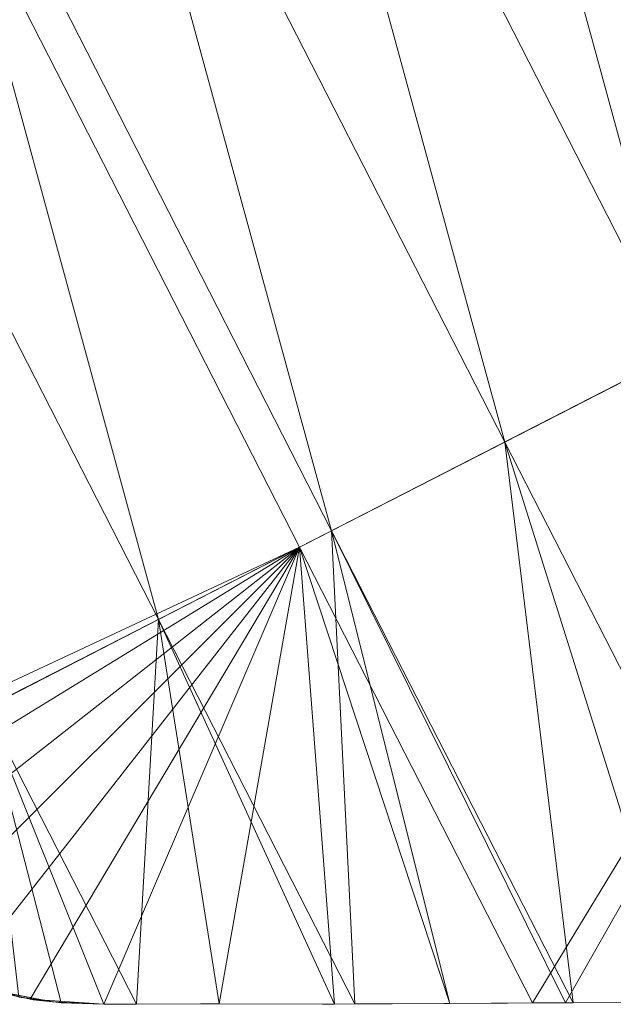
# Model space of a CAD drawing. Units: millimetres. Extents: x -285019 to 239529, y -34267 to 551543.
# Drawn here: x -87111 to -87034, y 486989 to 487117 of the extents above; entities that cross this region are included whole.
import ezdxf

# ---------------------------------------------------------------- set-up
doc = ezdxf.new("R2010")
doc.units = ezdxf.units.MM
doc.header["$LTSCALE"] = 100
doc.layers.add('000_bouwkundig', color=1, linetype='Continuous', lineweight=5)

msp = doc.modelspace()

# ---------------------------------------------------------------- linework, layer by layer
at = {"layer": '000_bouwkundig'}
for points in [[(-87129.94, 487155.71, -22.04), (-87034.12, 487204.67, -22.04), (-86979.27, 487097.53, -22.04)], [(-87036.16, 487203.67, 464.31), (-87058.56, 487192.21, 464.31), (-87003.71, 487084.94, 464.31)], [(-86964.28, 487109.92, 464.31), (-86970.15, 487121.38, 464.31), (-87036.16, 487203.67, 464.31)], [(-86981.3, 487096.41, 464.31), (-86964.28, 487109.92, 464.31), (-87036.16, 487203.67, 464.31)], [(-87036.16, 487203.67, 464.31), (-87003.71, 487084.94, 464.31), (-86981.3, 487096.41, 464.31)], [(-87058.56, 487192.21, 464.31), (-87080.97, 487180.73, 464.31), (-87026.15, 487073.48, 464.31)], [(-87058.56, 487192.21, 464.31), (-87026.15, 487073.48, 464.31), (-87003.71, 487084.94, 464.31)], [(-87080.97, 487180.73, 464.31), (-87103.38, 487169.25, 464.31), (-87048.55, 487062.01, 464.31)], [(-87080.97, 487180.73, 464.31), (-87048.55, 487062.01, 464.31), (-87026.15, 487073.48, 464.31)], [(-87103.38, 487169.25, 464.31), (-87125.78, 487157.79, 464.31), (-87070.95, 487050.54, 464.31)], [(-87103.38, 487169.25, 464.31), (-87070.95, 487050.54, 464.31), (-87048.55, 487062.01, 464.31)], [(-87125.78, 487157.79, 464.31), (-87148.19, 487146.31, 464.31), (-87093.35, 487039.07, 464.31)], [(-87125.78, 487157.79, 464.31), (-87093.35, 487039.07, 464.31), (-87070.95, 487050.54, 464.31)], [(-87075.09, 487048.44, -22.04), (-87149.97, 487013.5, -22.04), (-87129.94, 487155.71, -22.04)], [(-87129.94, 487155.71, -22.04), (-86979.27, 487097.53, -22.04), (-87075.09, 487048.44, -22.04)], [(-87148.19, 487146.31, 464.31), (-87115.77, 487027.58, 464.31), (-87093.35, 487039.07, 464.31)], [(-87044.93, 486989.52, -22.04), (-87075.09, 487048.44, -22.04), (-86979.27, 487097.53, -22.04)], [(-87040.69, 486989.54, -22.04), (-87044.93, 486989.52, -22.04), (-86979.27, 487097.53, -22.04)], [(-87025.76, 486989.61, -22.04), (-87040.69, 486989.54, -22.04), (-86979.27, 487097.53, -22.04)], [(-87011.49, 486989.69, 464.31), (-87026.15, 487073.48, 464.31), (-87048.55, 487062.01, 464.31)], [(-87039.7, 486989.53, 464.31), (-87048.55, 487062.01, 464.31), (-87070.95, 487050.54, 464.31)], [(-87025.76, 486989.61, 464.31), (-87048.55, 487062.01, 464.31), (-87039.7, 486989.53, 464.31)], [(-87011.49, 486989.69, 464.31), (-87048.55, 487062.01, 464.31), (-87025.76, 486989.61, 464.31)], [(-87067.93, 486989.39, 464.31), (-87070.95, 487050.54, 464.31), (-87093.35, 487039.07, 464.31)], [(-87055.63, 486989.45, 464.31), (-87070.95, 487050.54, 464.31), (-87067.93, 486989.39, 464.31)], [(-87040.69, 486989.54, 464.31), (-87070.95, 487050.54, 464.31), (-87055.63, 486989.45, 464.31)], [(-87039.7, 486989.53, 464.31), (-87070.95, 487050.54, 464.31), (-87040.69, 486989.54, 464.31)], [(-87147.89, 487011.2, -22.04), (-87149.97, 487013.5, -22.04), (-87075.09, 487048.44, -22.04)], [(-87143.59, 487006.45, -22.04), (-87147.89, 487011.2, -22.04), (-87075.09, 487048.44, -22.04)], [(-87136.24, 487000.52, -22.04), (-87143.59, 487006.45, -22.04), (-87075.09, 487048.44, -22.04)], [(-87128.02, 486995.66, -22.04), (-87136.24, 487000.52, -22.04), (-87075.09, 487048.44, -22.04)], [(-87119.19, 486992.18, -22.04), (-87128.02, 486995.66, -22.04), (-87075.09, 487048.44, -22.04)], [(-87109.93, 486990.02, -22.04), (-87119.19, 486992.18, -22.04), (-87075.09, 487048.44, -22.04)], [(-87100.43, 486989.34, -22.04), (-87109.93, 486990.02, -22.04), (-87075.09, 487048.44, -22.04)], [(-87085.51, 486989.41, -22.04), (-87100.43, 486989.34, -22.04), (-87075.09, 487048.44, -22.04)], [(-87070.56, 486989.37, -22.04), (-87085.51, 486989.41, -22.04), (-87075.09, 487048.44, -22.04)], [(-87055.63, 486989.45, -22.04), (-87070.56, 486989.37, -22.04), (-87075.09, 487048.44, -22.04)], [(-87044.93, 486989.52, -22.04), (-87055.63, 486989.45, -22.04), (-87075.09, 487048.44, -22.04)], [(-87096.17, 486989.37, 464.31), (-87093.35, 487039.07, 464.31), (-87115.77, 487027.58, 464.31)], [(-87085.51, 486989.41, 464.31), (-87093.35, 487039.07, 464.31), (-87096.17, 486989.37, 464.31)], [(-87070.56, 486989.37, 464.31), (-87093.35, 487039.07, 464.31), (-87085.51, 486989.41, 464.31)], [(-87067.93, 486989.39, 464.31), (-87093.35, 487039.07, 464.31), (-87070.56, 486989.37, 464.31)], [(-87105.93, 486989.55, 464.31), (-87115.77, 487027.58, 464.31), (-87111.4, 486990.27, 464.31)], [(-87100.43, 486989.34, 464.31), (-87115.77, 487027.58, 464.31), (-87105.93, 486989.55, 464.31)], [(-87096.17, 486989.37, 464.31), (-87115.77, 487027.58, 464.31), (-87100.43, 486989.34, 464.31)], [(-87117.12, 486991.59, 410.81), (-87116.62, 486991.45, 464.31), (-87107.06, 486989.67, 410.81)], [(-87107.06, 486989.67, 410.81), (-87117.12, 486991.59, 347.58), (-87117.12, 486991.59, 410.81)], [(-87107.06, 486989.67, 410.81), (-87107.06, 486989.67, 347.58), (-87117.12, 486991.59, 347.58)], [(-87107.06, 486989.67, 347.58), (-87117.12, 486991.59, 284.36), (-87117.12, 486991.59, 347.58)], [(-87107.06, 486989.67, 347.58), (-87107.06, 486989.67, 284.36), (-87117.12, 486991.59, 284.36)], [(-87107.06, 486989.67, 284.36), (-87117.12, 486991.59, 221.13), (-87117.12, 486991.59, 284.36)], [(-87107.06, 486989.67, 284.36), (-87107.06, 486989.67, 221.13), (-87117.12, 486991.59, 221.13)], [(-87107.06, 486989.67, 221.13), (-87117.12, 486991.59, 157.91), (-87117.12, 486991.59, 221.13)], [(-87107.06, 486989.67, 221.13), (-87107.06, 486989.67, 157.91), (-87117.12, 486991.59, 157.91)], [(-87107.06, 486989.67, 157.91), (-87117.12, 486991.59, 94.68), (-87117.12, 486991.59, 157.91)], [(-87107.06, 486989.67, 157.91), (-87107.06, 486989.67, 94.68), (-87117.12, 486991.59, 94.68)], [(-87107.06, 486989.67, 94.68), (-87117.12, 486991.59, 31.46), (-87117.12, 486991.59, 94.68)], [(-87107.06, 486989.67, 94.68), (-87107.06, 486989.67, 31.46), (-87117.12, 486991.59, 31.46)], [(-87117.12, 486991.59, -22.04), (-87107.06, 486989.67, 31.46), (-87109.54, 486989.91, -22.04)], [(-87117.12, 486991.59, 31.46), (-87107.06, 486989.67, 31.46), (-87117.12, 486991.59, -22.04)], [(-87116.62, 486991.45, 464.31), (-87111.19, 486990.27, 464.31), (-87107.06, 486989.67, 410.81)], [(-87111.19, 486990.27, 464.31), (-87107.06, 486989.67, 464.31), (-87107.06, 486989.67, 410.81)], [(-87109.54, 486989.91, -22.04), (-87107.06, 486989.67, 31.46), (-87107.06, 486989.67, -22.04)], [(-87107.06, 486989.67, 410.81), (-87100.43, 486989.34, 418.71), (-87100.43, 486989.34, 410.81)], [(-87107.06, 486989.67, 410.81), (-87100.43, 486989.34, 433.91), (-87100.43, 486989.34, 418.71)], [(-87107.06, 486989.67, 410.81), (-87100.43, 486989.34, 449.11), (-87100.43, 486989.34, 433.91)], [(-87107.06, 486989.67, 410.81), (-87100.43, 486989.34, 464.31), (-87100.43, 486989.34, 449.11)], [(-87107.06, 486989.67, 464.31), (-87100.43, 486989.34, 464.31), (-87107.06, 486989.67, 410.81)], [(-87107.06, 486989.67, 347.58), (-87100.43, 486989.34, 357.92), (-87100.43, 486989.34, 347.58)], [(-87107.06, 486989.67, 347.58), (-87100.43, 486989.34, 373.12), (-87100.43, 486989.34, 357.92)], [(-87107.06, 486989.67, 347.58), (-87100.43, 486989.34, 388.31), (-87100.43, 486989.34, 373.12)], [(-87107.06, 486989.67, 347.58), (-87100.43, 486989.34, 403.51), (-87100.43, 486989.34, 388.31)], [(-87107.06, 486989.67, 347.58), (-87100.43, 486989.34, 410.81), (-87100.43, 486989.34, 403.51)], [(-87107.06, 486989.67, 410.81), (-87100.43, 486989.34, 410.81), (-87107.06, 486989.67, 347.58)], [(-87107.06, 486989.67, 284.36), (-87100.43, 486989.34, 297.12), (-87100.43, 486989.34, 284.36)], [(-87107.06, 486989.67, 284.36), (-87100.43, 486989.34, 312.32), (-87100.43, 486989.34, 297.12)], [(-87107.06, 486989.67, 284.36), (-87100.43, 486989.34, 327.52), (-87100.43, 486989.34, 312.32)], [(-87107.06, 486989.67, 284.36), (-87100.43, 486989.34, 342.72), (-87100.43, 486989.34, 327.52)], [(-87107.06, 486989.67, 284.36), (-87100.43, 486989.34, 347.58), (-87100.43, 486989.34, 342.72)], [(-87107.06, 486989.67, 347.58), (-87100.43, 486989.34, 347.58), (-87107.06, 486989.67, 284.36)], [(-87107.06, 486989.67, 221.13), (-87100.43, 486989.34, 236.33), (-87100.43, 486989.34, 221.13)], [(-87107.06, 486989.67, 221.13), (-87100.43, 486989.34, 251.53), (-87100.43, 486989.34, 236.33)], [(-87107.06, 486989.67, 221.13), (-87100.43, 486989.34, 266.73), (-87100.43, 486989.34, 251.53)], [(-87107.06, 486989.67, 221.13), (-87100.43, 486989.34, 281.93), (-87100.43, 486989.34, 266.73)], [(-87107.06, 486989.67, 221.13), (-87100.43, 486989.34, 284.36), (-87100.43, 486989.34, 281.93)], [(-87107.06, 486989.67, 284.36), (-87100.43, 486989.34, 284.36), (-87107.06, 486989.67, 221.13)], [(-87107.06, 486989.67, 157.91), (-87100.43, 486989.34, 160.34), (-87100.43, 486989.34, 157.91)], [(-87107.06, 486989.67, 157.91), (-87100.43, 486989.34, 175.54), (-87100.43, 486989.34, 160.34)], [(-87107.06, 486989.67, 157.91), (-87100.43, 486989.34, 190.74), (-87100.43, 486989.34, 175.54)], [(-87107.06, 486989.67, 157.91), (-87100.43, 486989.34, 205.93), (-87100.43, 486989.34, 190.74)], [(-87107.06, 486989.67, 157.91), (-87100.43, 486989.34, 221.13), (-87100.43, 486989.34, 205.93)], [(-87107.06, 486989.67, 221.13), (-87100.43, 486989.34, 221.13), (-87107.06, 486989.67, 157.91)], [(-87107.06, 486989.67, 94.68), (-87100.43, 486989.34, 99.55), (-87100.43, 486989.34, 94.68)], [(-87107.06, 486989.67, 94.68), (-87100.43, 486989.34, 114.75), (-87100.43, 486989.34, 99.55)], [(-87107.06, 486989.67, 94.68), (-87100.43, 486989.34, 129.94), (-87100.43, 486989.34, 114.75)], [(-87107.06, 486989.67, 94.68), (-87100.43, 486989.34, 145.14), (-87100.43, 486989.34, 129.94)], [(-87107.06, 486989.67, 94.68), (-87100.43, 486989.34, 157.91), (-87100.43, 486989.34, 145.14)], [(-87107.06, 486989.67, 157.91), (-87100.43, 486989.34, 157.91), (-87107.06, 486989.67, 94.68)], [(-87107.06, 486989.67, 31.46), (-87100.43, 486989.34, 38.75), (-87100.43, 486989.34, 31.46)], [(-87107.06, 486989.67, 31.46), (-87100.43, 486989.34, 53.95), (-87100.43, 486989.34, 38.75)], [(-87107.06, 486989.67, 31.46), (-87100.43, 486989.34, 69.15), (-87100.43, 486989.34, 53.95)], [(-87107.06, 486989.67, 31.46), (-87100.43, 486989.34, 84.35), (-87100.43, 486989.34, 69.15)], [(-87107.06, 486989.67, 31.46), (-87100.43, 486989.34, 94.68), (-87100.43, 486989.34, 84.35)], [(-87107.06, 486989.67, 94.68), (-87100.43, 486989.34, 94.68), (-87107.06, 486989.67, 31.46)], [(-87107.06, 486989.67, -22.04), (-87100.43, 486989.34, -6.84), (-87100.43, 486989.34, -22.04)], [(-87107.06, 486989.67, -22.04), (-87100.43, 486989.34, 8.36), (-87100.43, 486989.34, -6.84)], [(-87107.06, 486989.67, -22.04), (-87100.43, 486989.34, 23.56), (-87100.43, 486989.34, 8.36)], [(-87107.06, 486989.67, -22.04), (-87100.43, 486989.34, 31.46), (-87100.43, 486989.34, 23.56)], [(-87107.06, 486989.67, 31.46), (-87100.43, 486989.34, 31.46), (-87107.06, 486989.67, -22.04)], [(-87100.43, 486989.34, 449.11), (-87100.43, 486989.34, 464.31), (-87087.91, 486989.42, 464.31)], [(-87100.43, 486989.34, 433.91), (-87100.43, 486989.34, 449.11), (-87087.91, 486989.42, 464.31)], [(-87100.43, 486989.34, 418.71), (-87100.43, 486989.34, 433.91), (-87087.91, 486989.42, 464.31)], [(-87087.91, 486989.42, 410.81), (-87100.43, 486989.34, 418.71), (-87087.91, 486989.42, 464.31)], [(-87100.43, 486989.34, 410.81), (-87100.43, 486989.34, 418.71), (-87087.91, 486989.42, 410.81)], [(-87100.43, 486989.34, 403.51), (-87100.43, 486989.34, 410.81), (-87087.91, 486989.42, 410.81)], [(-87100.43, 486989.34, 388.31), (-87100.43, 486989.34, 403.51), (-87087.91, 486989.42, 410.81)], [(-87100.43, 486989.34, 373.12), (-87100.43, 486989.34, 388.31), (-87087.91, 486989.42, 410.81)], [(-87100.43, 486989.34, 357.92), (-87100.43, 486989.34, 373.12), (-87087.91, 486989.42, 410.81)], [(-87087.91, 486989.42, 347.58), (-87100.43, 486989.34, 357.92), (-87087.91, 486989.42, 410.81)], [(-87100.43, 486989.34, 347.58), (-87100.43, 486989.34, 357.92), (-87087.91, 486989.42, 347.58)], [(-87100.43, 486989.34, 342.72), (-87100.43, 486989.34, 347.58), (-87087.91, 486989.42, 347.58)], [(-87100.43, 486989.34, 327.52), (-87100.43, 486989.34, 342.72), (-87087.91, 486989.42, 347.58)], [(-87100.43, 486989.34, 312.32), (-87100.43, 486989.34, 327.52), (-87087.91, 486989.42, 347.58)], [(-87100.43, 486989.34, 297.12), (-87100.43, 486989.34, 312.32), (-87087.91, 486989.42, 347.58)], [(-87087.91, 486989.42, 284.36), (-87100.43, 486989.34, 297.12), (-87087.91, 486989.42, 347.58)], [(-87100.43, 486989.34, 284.36), (-87100.43, 486989.34, 297.12), (-87087.91, 486989.42, 284.36)], [(-87100.43, 486989.34, 281.93), (-87100.43, 486989.34, 284.36), (-87087.91, 486989.42, 284.36)], [(-87100.43, 486989.34, 266.73), (-87100.43, 486989.34, 281.93), (-87087.91, 486989.42, 284.36)], [(-87100.43, 486989.34, 251.53), (-87100.43, 486989.34, 266.73), (-87087.91, 486989.42, 284.36)], [(-87100.43, 486989.34, 236.33), (-87100.43, 486989.34, 251.53), (-87087.91, 486989.42, 284.36)], [(-87087.91, 486989.42, 221.13), (-87100.43, 486989.34, 236.33), (-87087.91, 486989.42, 284.36)], [(-87100.43, 486989.34, 221.13), (-87100.43, 486989.34, 236.33), (-87087.91, 486989.42, 221.13)], [(-87100.43, 486989.34, 205.93), (-87100.43, 486989.34, 221.13), (-87087.91, 486989.42, 221.13)], [(-87100.43, 486989.34, 190.74), (-87100.43, 486989.34, 205.93), (-87087.91, 486989.42, 221.13)], [(-87100.43, 486989.34, 175.54), (-87100.43, 486989.34, 190.74), (-87087.91, 486989.42, 221.13)], [(-87100.43, 486989.34, 160.34), (-87100.43, 486989.34, 175.54), (-87087.91, 486989.42, 221.13)], [(-87087.91, 486989.42, 157.91), (-87100.43, 486989.34, 160.34), (-87087.91, 486989.42, 221.13)], [(-87100.43, 486989.34, 157.91), (-87100.43, 486989.34, 160.34), (-87087.91, 486989.42, 157.91)], [(-87100.43, 486989.34, 145.14), (-87100.43, 486989.34, 157.91), (-87087.91, 486989.42, 157.91)], [(-87100.43, 486989.34, 129.94), (-87100.43, 486989.34, 145.14), (-87087.91, 486989.42, 157.91)], [(-87100.43, 486989.34, 114.75), (-87100.43, 486989.34, 129.94), (-87087.91, 486989.42, 157.91)], [(-87100.43, 486989.34, 99.55), (-87100.43, 486989.34, 114.75), (-87087.91, 486989.42, 157.91)], [(-87087.91, 486989.42, 94.68), (-87100.43, 486989.34, 99.55), (-87087.91, 486989.42, 157.91)], [(-87100.43, 486989.34, 94.68), (-87100.43, 486989.34, 99.55), (-87087.91, 486989.42, 94.68)], [(-87100.43, 486989.34, 84.35), (-87100.43, 486989.34, 94.68), (-87087.91, 486989.42, 94.68)], [(-87100.43, 486989.34, 69.15), (-87100.43, 486989.34, 84.35), (-87087.91, 486989.42, 94.68)], [(-87100.43, 486989.34, 53.95), (-87100.43, 486989.34, 69.15), (-87087.91, 486989.42, 94.68)], [(-87100.43, 486989.34, 38.75), (-87100.43, 486989.34, 53.95), (-87087.91, 486989.42, 94.68)], [(-87087.91, 486989.42, 31.46), (-87100.43, 486989.34, 38.75), (-87087.91, 486989.42, 94.68)], [(-87100.43, 486989.34, 31.46), (-87100.43, 486989.34, 38.75), (-87087.91, 486989.42, 31.46)], [(-87100.43, 486989.34, 23.56), (-87100.43, 486989.34, 31.46), (-87087.91, 486989.42, 31.46)], [(-87100.43, 486989.34, 8.36), (-87100.43, 486989.34, 23.56), (-87087.91, 486989.42, 31.46)], [(-87100.43, 486989.34, -6.84), (-87100.43, 486989.34, 8.36), (-87087.91, 486989.42, 31.46)], [(-87087.91, 486989.42, -22.04), (-87100.43, 486989.34, -6.84), (-87087.91, 486989.42, 31.46)], [(-87100.43, 486989.34, -22.04), (-87100.43, 486989.34, -6.84), (-87087.91, 486989.42, -22.04)], [(-87072.14, 486989.37, 410.81), (-87087.91, 486989.42, 464.31), (-87085.51, 486989.41, 464.31)], [(-87087.91, 486989.42, 410.81), (-87087.91, 486989.42, 464.31), (-87072.14, 486989.37, 410.81)], [(-87087.91, 486989.42, 410.81), (-87072.14, 486989.37, 347.58), (-87087.91, 486989.42, 347.58)], [(-87087.91, 486989.42, 410.81), (-87072.14, 486989.37, 410.81), (-87072.14, 486989.37, 347.58)], [(-87087.91, 486989.42, 347.58), (-87072.14, 486989.37, 284.36), (-87087.91, 486989.42, 284.36)], [(-87087.91, 486989.42, 347.58), (-87072.14, 486989.37, 347.58), (-87072.14, 486989.37, 284.36)], [(-87087.91, 486989.42, 284.36), (-87072.14, 486989.37, 221.13), (-87087.91, 486989.42, 221.13)], [(-87087.91, 486989.42, 284.36), (-87072.14, 486989.37, 284.36), (-87072.14, 486989.37, 221.13)], [(-87087.91, 486989.42, 221.13), (-87072.14, 486989.37, 157.91), (-87087.91, 486989.42, 157.91)], [(-87087.91, 486989.42, 221.13), (-87072.14, 486989.37, 221.13), (-87072.14, 486989.37, 157.91)], [(-87087.91, 486989.42, 157.91), (-87072.14, 486989.37, 94.68), (-87087.91, 486989.42, 94.68)], [(-87087.91, 486989.42, 157.91), (-87072.14, 486989.37, 157.91), (-87072.14, 486989.37, 94.68)], [(-87087.91, 486989.42, 94.68), (-87072.14, 486989.37, 31.46), (-87087.91, 486989.42, 31.46)], [(-87087.91, 486989.42, 94.68), (-87072.14, 486989.37, 94.68), (-87072.14, 486989.37, 31.46)], [(-87072.14, 486989.37, -22.04), (-87087.91, 486989.42, 31.46), (-87072.14, 486989.37, 31.46)], [(-87085.51, 486989.41, -22.04), (-87087.91, 486989.42, 31.46), (-87072.14, 486989.37, -22.04)], [(-87087.91, 486989.42, -22.04), (-87087.91, 486989.42, 31.46), (-87085.51, 486989.41, -22.04)], [(-87072.14, 486989.37, 410.81), (-87085.51, 486989.41, 464.31), (-87072.14, 486989.37, 464.31)], [(-87056.42, 486989.44, 410.81), (-87072.14, 486989.37, 464.31), (-87070.56, 486989.37, 464.31)], [(-87072.14, 486989.37, 410.81), (-87072.14, 486989.37, 464.31), (-87056.42, 486989.44, 410.81)], [(-87072.14, 486989.37, 410.81), (-87056.42, 486989.44, 347.58), (-87072.14, 486989.37, 347.58)], [(-87072.14, 486989.37, 410.81), (-87056.42, 486989.44, 410.81), (-87056.42, 486989.44, 347.58)], [(-87072.14, 486989.37, 347.58), (-87056.42, 486989.44, 284.36), (-87072.14, 486989.37, 284.36)], [(-87072.14, 486989.37, 347.58), (-87056.42, 486989.44, 347.58), (-87056.42, 486989.44, 284.36)], [(-87072.14, 486989.37, 284.36), (-87056.42, 486989.44, 221.13), (-87072.14, 486989.37, 221.13)], [(-87072.14, 486989.37, 284.36), (-87056.42, 486989.44, 284.36), (-87056.42, 486989.44, 221.13)], [(-87072.14, 486989.37, 221.13), (-87056.42, 486989.44, 157.91), (-87072.14, 486989.37, 157.91)], [(-87072.14, 486989.37, 221.13), (-87056.42, 486989.44, 221.13), (-87056.42, 486989.44, 157.91)], [(-87072.14, 486989.37, 157.91), (-87056.42, 486989.44, 94.68), (-87072.14, 486989.37, 94.68)], [(-87072.14, 486989.37, 157.91), (-87056.42, 486989.44, 157.91), (-87056.42, 486989.44, 94.68)], [(-87072.14, 486989.37, 94.68), (-87056.42, 486989.44, 31.46), (-87072.14, 486989.37, 31.46)], [(-87072.14, 486989.37, 94.68), (-87056.42, 486989.44, 94.68), (-87056.42, 486989.44, 31.46)], [(-87056.42, 486989.44, -22.04), (-87072.14, 486989.37, 31.46), (-87056.42, 486989.44, 31.46)], [(-87070.56, 486989.37, -22.04), (-87072.14, 486989.37, 31.46), (-87056.42, 486989.44, -22.04)], [(-87072.14, 486989.37, -22.04), (-87072.14, 486989.37, 31.46), (-87070.56, 486989.37, -22.04)], [(-87056.42, 486989.44, 410.81), (-87070.56, 486989.37, 464.31), (-87056.42, 486989.44, 464.31)], [(-87040.69, 486989.54, 410.81), (-87056.42, 486989.44, 464.31), (-87055.63, 486989.45, 464.31)], [(-87056.42, 486989.44, 410.81), (-87056.42, 486989.44, 464.31), (-87040.69, 486989.54, 410.81)], [(-87056.42, 486989.44, 410.81), (-87040.69, 486989.54, 347.58), (-87056.42, 486989.44, 347.58)], [(-87056.42, 486989.44, 410.81), (-87040.69, 486989.54, 410.81), (-87040.69, 486989.54, 347.58)], [(-87056.42, 486989.44, 347.58), (-87040.69, 486989.54, 284.36), (-87056.42, 486989.44, 284.36)], [(-87056.42, 486989.44, 347.58), (-87040.69, 486989.54, 347.58), (-87040.69, 486989.54, 284.36)], [(-87056.42, 486989.44, 284.36), (-87040.69, 486989.54, 221.13), (-87056.42, 486989.44, 221.13)], [(-87056.42, 486989.44, 284.36), (-87040.69, 486989.54, 284.36), (-87040.69, 486989.54, 221.13)], [(-87056.42, 486989.44, 221.13), (-87040.69, 486989.54, 157.91), (-87056.42, 486989.44, 157.91)], [(-87056.42, 486989.44, 221.13), (-87040.69, 486989.54, 221.13), (-87040.69, 486989.54, 157.91)], [(-87056.42, 486989.44, 157.91), (-87040.69, 486989.54, 94.68), (-87056.42, 486989.44, 94.68)], [(-87056.42, 486989.44, 157.91), (-87040.69, 486989.54, 157.91), (-87040.69, 486989.54, 94.68)], [(-87056.42, 486989.44, 94.68), (-87040.69, 486989.54, 31.46), (-87056.42, 486989.44, 31.46)], [(-87056.42, 486989.44, 94.68), (-87040.69, 486989.54, 94.68), (-87040.69, 486989.54, 31.46)], [(-87040.69, 486989.54, -22.04), (-87056.42, 486989.44, 31.46), (-87040.69, 486989.54, 31.46)], [(-87055.63, 486989.45, -22.04), (-87056.42, 486989.44, 31.46), (-87040.69, 486989.54, -22.04)], [(-87056.42, 486989.44, -22.04), (-87056.42, 486989.44, 31.46), (-87055.63, 486989.45, -22.04)], [(-87040.69, 486989.54, 410.81), (-87055.63, 486989.45, 464.31), (-87040.69, 486989.54, 464.31)], [(-87024.97, 486989.61, 410.81), (-87040.69, 486989.54, 464.31), (-87025.76, 486989.61, 464.31)], [(-87040.69, 486989.54, 410.81), (-87040.69, 486989.54, 464.31), (-87024.97, 486989.61, 410.81)], [(-87040.69, 486989.54, 410.81), (-87024.97, 486989.61, 347.58), (-87040.69, 486989.54, 347.58)], [(-87040.69, 486989.54, 410.81), (-87024.97, 486989.61, 410.81), (-87024.97, 486989.61, 347.58)], [(-87040.69, 486989.54, 347.58), (-87024.97, 486989.61, 284.36), (-87040.69, 486989.54, 284.36)], [(-87040.69, 486989.54, 347.58), (-87024.97, 486989.61, 347.58), (-87024.97, 486989.61, 284.36)], [(-87040.69, 486989.54, 284.36), (-87024.97, 486989.61, 221.13), (-87040.69, 486989.54, 221.13)], [(-87040.69, 486989.54, 284.36), (-87024.97, 486989.61, 284.36), (-87024.97, 486989.61, 221.13)], [(-87040.69, 486989.54, 221.13), (-87024.97, 486989.61, 157.91), (-87040.69, 486989.54, 157.91)], [(-87040.69, 486989.54, 221.13), (-87024.97, 486989.61, 221.13), (-87024.97, 486989.61, 157.91)], [(-87040.69, 486989.54, 157.91), (-87024.97, 486989.61, 94.68), (-87040.69, 486989.54, 94.68)], [(-87040.69, 486989.54, 157.91), (-87024.97, 486989.61, 157.91), (-87024.97, 486989.61, 94.68)], [(-87040.69, 486989.54, 94.68), (-87024.97, 486989.61, 31.46), (-87040.69, 486989.54, 31.46)], [(-87040.69, 486989.54, 94.68), (-87024.97, 486989.61, 94.68), (-87024.97, 486989.61, 31.46)], [(-87024.97, 486989.61, -22.04), (-87040.69, 486989.54, 31.46), (-87024.97, 486989.61, 31.46)], [(-87025.76, 486989.61, -22.04), (-87040.69, 486989.54, 31.46), (-87024.97, 486989.61, -22.04)], [(-87040.69, 486989.54, -22.04), (-87040.69, 486989.54, 31.46), (-87025.76, 486989.61, -22.04)]]:
    msp.add_3dface(points, dxfattribs=at)

doc.saveas('drawing.dxf')
